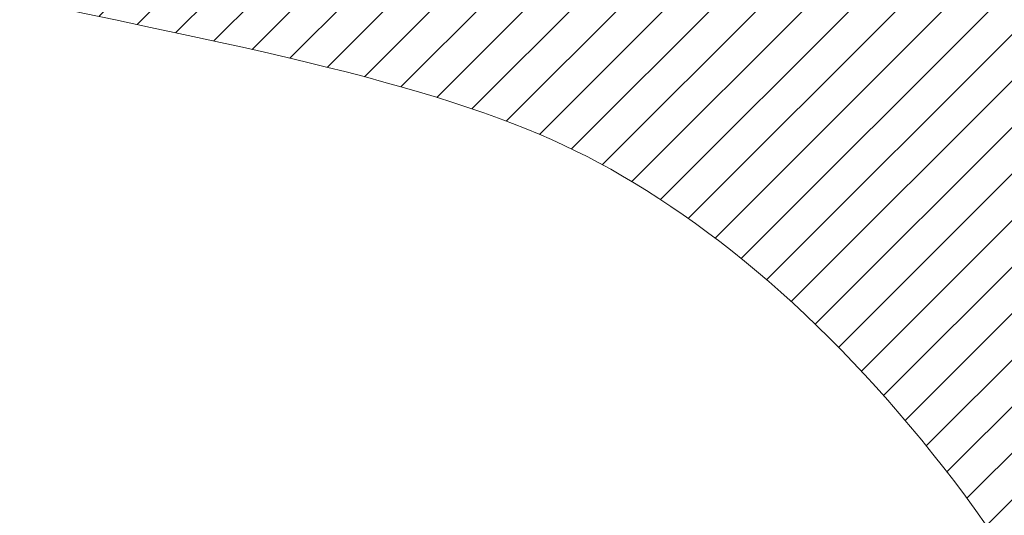
# Model space of a CAD drawing. Extents: x -308 to 3254, y -284 to 1977.
# Drawn here: x 17 to 17, y 14 to 14 of the extents above; entities that cross this region are included whole.
import ezdxf

# ---------------------------------------------------------------- set-up
doc = ezdxf.new("R2010")
doc.units = 0
doc.header["$LTSCALE"] = 5
doc.header["$MEASUREMENT"] = 0
doc.layers.get('DEFPOINTS').update_dxf_attribs({"linetype": 'CONTINUOUS'})
for name, color, linetype, lineweight in [('CONCRETE - H', 130, 'CONTINUOUS', 9), ('DECK COAT - H', 20, 'CONTINUOUS', 20), ('DECK COAT - L', 22, 'CONTINUOUS', 18), ('DIMS', 50, 'CONTINUOUS', 25), ('MIG FOOT - H', 251, 'CONTINUOUS', 20), ('MIG RETAINER - H', 251, 'CONTINUOUS', 20), ('PVC SIDESHEET - H', 170, 'CONTINUOUS', 20)]:
    doc.layers.add(name, color=color, linetype=linetype, lineweight=lineweight)
doc.dimstyles.get("Standard").update_dxf_attribs({"dimtxt": 0.18, "dimasz": 0.18, "dimexe": 0.18, "dimexo": 0.0625, "dimgap": 0.09, "dimtad": 0, "dimtih": 1, "dimtoh": 1, "dimdec": 4, "dimzin": 0, "dimdsep": 46, "dimtxsty": 'Standard', "dimcen": 0.09, "dimadec": 0, "dimazin": 0, "dimtfac": 1, "dimtdec": 4, "dimtofl": 0, "dimtmove": 0, "dimatfit": 3, "dimfxl": 1, "dimtolj": 1, "dimtzin": 0, "dimarcsym": 0})
pattern_1 = [(45, (-167.5413414017121, -128.0451724044883), (-0.003479849246914297, 0.003479849246914297), [])]

# ---------------------------------------------------------------- blocks, each defined once
blk = doc.blocks.new('*D28')
at = {"layer": 'DEFPOINTS', "color": 0, "transparency": 16777216}
for p in [(18.74483868756806, 15.67139465040009), (16.48283753334135, 11.67139465039986), (22.05578359899937, 11.67139465039986)]:
    blk.add_point(p, dxfattribs=at)
at = {"layer": 'DIMS', "color": 0, "lineweight": -2, "transparency": 16777216}
for p, q in [((18.98483868756806, 15.67139465040009), (22.29578359899937, 15.67139465040009)), ((22.05578359899937, 15.43139465040009), (22.05578359899937, 14.64393589759475)), ((22.05578359899937, 11.91139465039986), (22.05578359899937, 13.52393589759475)), ((16.72283753334135, 11.67139465039986), (22.29578359899937, 11.67139465039986))]:
    blk.add_line(p, q, dxfattribs=at)
at = {"layer": 'DIMS', "color": 0, "transparency": 16777216}
for points in [[(22.01578359899937, 15.43139465040009), (22.09578359899937, 15.43139465040009), (22.05578359899937, 15.67139465040009)], [(22.01578359899937, 11.91139465039986), (22.09578359899937, 11.91139465039986), (22.05578359899937, 11.67139465039986)]]:
    blk.add_solid(points, dxfattribs=at)
at = {"layer": 'DIMS', "color": 0, "transparency": 16777216, "insert": (22.05578359899937, 14.08393589759476), "char_height": 0.24, "attachment_point": 5}
blk.add_mtext('\\A1;4 IN \\P [101.6mm]', dxfattribs=at)

msp = doc.modelspace()

# ---------------------------------------------------------------- hatches: boundary and pattern name
at = {"layer": 'CONCRETE - H'}
h = msp.add_hatch(dxfattribs=at)
h.set_pattern_fill('AR-CONC', color=256, scale=0.19)
h.set_pattern_definition([(49.99999999999999, (275.1635453432741, 342.4584088602397), (1.362794346941432, -0.1192290564669307), [0.1425, -1.5675]), (355, (275.1635453432741, 342.4584088602397), (-0.2636275338647, 1.429165054030022), [0.114, -1.254]), (100.45144446, (275.2771115371741, 342.4484731066397), (1.099166808781513, 1.309935982840396), [0.1211063648, -1.3321700128]), (46.18420000000002, (275.1635453432741, 342.8384088602397), (2.027758528275987, -0.3144866335068454), [0.2137499999999999, -2.351249999999999]), (96.63563549, (275.332525158774, 342.8122015769397), (1.775857696781034, 1.850825341471646), [0.1816596498, -1.998256144]), (351.1841639899999, (275.1635453432741, 342.8384088602397), (1.775857695604069, 1.850825340512981), [0.171, -1.8810000019]), (21, (275.353545343274, 342.7434088602398), (1.134123399025077, -0.7649758922641438), [0.1425, -1.5675]), (326.0000000000001, (275.353545343274, 342.7434088602398), (0.4622991306510053, 1.377785085589021), [0.114, -1.254]), (71.45144474, (275.4480556258741, 342.6796608696397), (1.596422515786945, 0.6128091903320723), [0.121106361, -1.3321700128]), (37.50000000000001, (275.1635453432741, 342.4584088602397), (0.02310372510285227, 0.6324983222794919), [0, -1.2388, 0, -1.273, 0, -1.25875]), (7.499999999999999, (275.1635453432741, 342.4584088602397), (0.4998321211400824, 0.7493822525764845), [0, -0.7258, 0, -1.2103, 0, -0.47975]), (327.5, (274.7398453432741, 342.4584088602397), (1.014262628727577, -0.04285425629532154), [0, -0.475, 0, -1.482, 0, -1.9665]), (317.5, (274.5498453432741, 342.4584088602397), (1.108053721750534, 0.1901994664314037), [0, -0.6175, 0, -0.9842, 0, -1.3965])])
edge = h.paths.add_edge_path()
edge.add_spline(control_points=[(22.51005450184942, 15.67139465039946), (22.87856839712563, 15.24479824510104), (21.40706488438855, 14.91328200157727), (20.61604394940878, 14.47325661415198), (20.42165382750537, 12.46055025336096), (24.9721201732988, 11.18879959554909), (23.35605162888433, 10.9606120636987)], knot_values=[0, 0, 0, 0, 1.308495135487092, 2.291501550404718, 2.989102522405544, 6.777505633729426, 6.777505633729426, 6.777505633729426, 6.777505633729426], degree=3, periodic=0)
edge.add_line((23.35605162888442, 10.96061206369882), (22.86305228545507, 10.96061206369745))
edge.add_line((22.86305228545507, 10.96061206369745), (22.86305228545507, 11.08659607221057))
edge.add_line((22.86305228545507, 11.08659607221057), (22.86305228545507, 11.15746207221059))
edge.add_line((22.86305228545507, 11.15746207221059), (22.19336858545546, 11.15746207221054))
edge.add_arc((22.19336858545506, 11.19683207221084), 0.03937000000030366, 239.99999999999739, 270.00000000057906, ccw=False)
edge.add_line((22.17368358545491, 11.16273665206359), (22.03792267783734, 11.24111824862212))
edge.add_arc((21.98280467783749, 11.14565107221085), 0.1102359999996487, 59.99999999998402, 89.99999999998523)
edge.add_line((21.98280467783752, 11.2558870722105), (21.07484673680833, 11.25588707221038))
edge.add_arc((21.0748467368085, 11.29525707221057), 0.03937000000018998, 239.9999999997658, 269.9999999997518, ccw=False)
edge.add_line((21.05516173680826, 11.26116165206349), (20.37507455064974, 11.65380965488123))
edge.add_arc((20.31507460992245, 11.54988657220588), 0.1200000000001113, 60.00003267878048, 90.00000000009497)
edge.add_line((20.31507460992225, 11.669886572206), (20.10363322736254, 11.66988657220622))
edge.add_arc((20.10363322736237, 11.70925657220607), 0.03936999999984891, 225.000000000234, 270.0000000002482, ccw=False)
edge.add_line((20.07579443338727, 11.68141777823075), (19.9593279092544, 11.79788430236334))
edge.add_arc((19.70962593494724, 11.54818232805678), 0.3531319186160983, 44.99999999993152, 76.09799910883834)
edge.add_arc((19.42034134186434, 10.37941255461664), 1.557170273114178, 76.09799910892572, 103.9020008910647)
edge.add_arc((19.13105674878113, 11.54818232805565), 0.35313191861711, 103.9020008910256, 134.9999999999087)
edge.add_line((18.88135477447395, 11.79788430236363), (18.76488825034136, 11.68141777823081))
edge.add_arc((18.73704945636638, 11.70925657220579), 0.03936999999952588, 269.9999999995864, 315, ccw=False)
edge.add_line((18.73704945636609, 11.66988657220622), (17.02614435388205, 11.66988657220617))
edge.add_arc((17.02614435388216, 11.70925657220624), 0.03937000000007629, 180.0000000000827, 269.9999999998346, ccw=False)
edge.add_line((16.98677435388208, 11.70925657220619), (16.98677435387691, 13.02504129623526))
edge.add_arc((17.02614435387727, 13.02504129623514), 0.03937000000036051, 107.30237723705889, 179.9999999998346, ccw=False)
edge.add_line((17.01443514550692, 13.06262974312199), (17.03170808660025, 13.06915573991682))
edge.add_line((17.03170808660025, 13.06915573991682), (17.04888468277477, 13.07587011998521))
edge.add_line((17.04888468277477, 13.07587011998521), (17.06586858911123, 13.08296126660071))
edge.add_line((17.06586858911123, 13.08296126660071), (17.08256346069084, 13.09061756303686))
edge.add_line((17.08256346069084, 13.09061756303686), (17.09887295259432, 13.099027392567))
edge.add_line((17.09887295259432, 13.099027392567), (17.11471186691915, 13.10834296428789))
edge.add_line((17.11471186691915, 13.10834296428789), (17.13005239622908, 13.11853024436755))
edge.add_line((17.13005239622908, 13.11853024436755), (17.14488515039511, 13.12949543132777))
edge.add_line((17.14488515039511, 13.12949543132777), (17.15920074781661, 13.14114469601282))
edge.add_line((17.15920074781661, 13.14114469601282), (17.17298980341138, 13.15338426049379))
edge.add_line((17.17298980341138, 13.15338426049379), (17.18624108259473, 13.16614756209106))
edge.add_line((17.18624108259473, 13.16614756209106), (17.19893846414743, 13.17943994497682))
edge.add_line((17.19893846414743, 13.17943994497682), (17.21106859174097, 13.1932680210607))
edge.add_line((17.21106859174097, 13.1932680210607), (17.22263138233075, 13.20759939024583))
edge.add_line((17.22263138233075, 13.20759939024583), (17.23362984341247, 13.22239256891112))
edge.add_line((17.23362984341247, 13.22239256891112), (17.24406698248185, 13.23760607343593))
edge.add_line((17.24406698248185, 13.23760607343593), (17.2539458070346, 13.2531984201994))
edge.add_line((17.2539458070346, 13.2531984201994), (17.26326932456732, 13.26912812558066))
edge.add_line((17.26326932456732, 13.26912812558066), (17.27204060620898, 13.28535374783451))
edge.add_line((17.27204060620898, 13.28535374783451), (17.28026785076418, 13.30183721959406))
edge.add_line((17.28026785076418, 13.30183721959406), (17.28796806647279, 13.31854627073176))
edge.add_line((17.28796806647279, 13.31854627073176), (17.29515912985744, 13.33544920251302))
edge.add_line((17.29515912985744, 13.33544920251302), (17.30185939407829, 13.35251580170552))
edge.add_line((17.30185939407829, 13.35251580170552), (17.30809176983939, 13.36973005924278))
edge.add_line((17.30809176983939, 13.36973005924278), (17.31388169994534, 13.38708385767882))
edge.add_line((17.31388169994534, 13.38708385767882), (17.31925465434506, 13.4045691641636))
edge.add_line((17.31925465434506, 13.4045691641636), (17.32423610298747, 13.42217794584712))
edge.add_line((17.32423610298747, 13.42217794584712), (17.3288515158215, 13.43990216987959))
edge.add_line((17.3288515158215, 13.43990216987959), (17.33312636279561, 13.45773380341097))
edge.add_line((17.33312636279561, 13.45773380341097), (17.33708611385828, 13.47566481359149))
edge.add_line((17.33708611385828, 13.47566481359149), (17.34075623895887, 13.49368716757135))
edge.add_line((17.34075623895887, 13.49368716757135), (17.34416220804587, 13.5117928325003))
edge.add_line((17.34416220804587, 13.5117928325003), (17.34732949106774, 13.52997377552856))
edge.add_line((17.34732949106774, 13.52997377552856), (17.35028355797385, 13.54822196380633))
edge.add_line((17.35028355797385, 13.54822196380633), (17.35304987871223, 13.56652936448381))
edge.add_line((17.35304987871223, 13.56652936448381), (17.35565392323224, 13.58488794471077))
edge.add_line((17.35565392323224, 13.58488794471077), (17.35773822053352, 13.60043353288643))
edge.add_line((17.35773822053352, 13.60043353288643), (17.35775596060284, 13.6004316789556))
edge.add_line((17.35775596060284, 13.6004316789556), (17.36047706341196, 13.62172651241394))
edge.add_line((17.36047706341196, 13.62172651241394), (17.36274709896861, 13.64019043419034))
edge.add_line((17.36274709896861, 13.64019043419034), (17.36495673810214, 13.65867340411728))
edge.add_line((17.36495673810214, 13.65867340411728), (17.36712460526081, 13.67710917449369))
edge.add_arc((17.3084771398677, 13.68403505550907), 0.05905499999894104, 353.2649378232264, 366.6781923656576)
edge.add_line((17.36713145076055, 13.69090272167455), (17.36495673810214, 13.70939670690063))
edge.add_line((17.36495673810214, 13.70939670690063), (17.36274709896861, 13.72787967682711))
edge.add_line((17.36274709896861, 13.72787967682711), (17.36047706341196, 13.74634359860352))
edge.add_line((17.36047706341196, 13.74634359860352), (17.35812116148281, 13.76478043938005))
edge.add_line((17.35812116148281, 13.76478043938005), (17.35565392323224, 13.78318216630669))
edge.add_line((17.35565392323224, 13.78318216630669), (17.35304987871223, 13.80154074653365))
edge.add_line((17.35304987871223, 13.80154074653365), (17.35028355797385, 13.81984814721113))
edge.add_line((17.35028355797385, 13.81984814721113), (17.34732949106774, 13.8380963354889))
edge.add_line((17.34732949106774, 13.8380963354889), (17.34416220804587, 13.85627727851715))
edge.add_line((17.34416220804587, 13.85627727851715), (17.34075623895887, 13.87438294344611))
edge.add_line((17.34075623895887, 13.87438294344611), (17.33708611385828, 13.89240529742597))
edge.add_line((17.33708611385828, 13.89240529742597), (17.33312636279561, 13.91033630760626))
edge.add_line((17.33312636279561, 13.91033630760626), (17.3288515158215, 13.92816794113787))
edge.add_line((17.3288515158215, 13.92816794113787), (17.32423610298747, 13.94589216517033))
edge.add_line((17.32423610298747, 13.94589216517033), (17.31925465434506, 13.96350094685386))
edge.add_line((17.31925465434506, 13.96350094685386), (17.31388169994534, 13.98098625333864))
edge.add_line((17.31388169994534, 13.98098625333864), (17.30809176983939, 13.99834005177468))
edge.add_line((17.30809176983939, 13.99834005177468), (17.30185939407829, 14.01555430931194))
edge.add_line((17.30185939407829, 14.01555430931194), (17.29515912985744, 14.03262090850444))
edge.add_line((17.29515912985744, 14.03262090850444), (17.28796806647279, 14.0495238402857))
edge.add_line((17.28796806647279, 14.0495238402857), (17.28026785076418, 14.0662328914234))
edge.add_line((17.28026785076418, 14.0662328914234), (17.27204060620898, 14.08271636318295))
edge.add_line((17.27204060620898, 14.08271636318295), (17.26326932456732, 14.0989419854368))
edge.add_line((17.26326932456732, 14.0989419854368), (17.2539458070346, 14.11487169081829))
edge.add_line((17.2539458070346, 14.11487169081829), (17.24406698248185, 14.13046403758153))
edge.add_line((17.24406698248185, 14.13046403758153), (17.23362984341247, 14.14567754210634))
edge.add_line((17.23362984341247, 14.14567754210634), (17.22263138233075, 14.16047072077163))
edge.add_line((17.22263138233075, 14.16047072077163), (17.21106859174097, 14.17480208995676))
edge.add_line((17.21106859174097, 14.17480208995676), (17.19893846414743, 14.18863016604064))
edge.add_line((17.19893846414743, 14.18863016604064), (17.18624108259473, 14.2019225489264))
edge.add_line((17.18624108259473, 14.2019225489264), (17.17298980341093, 14.21468585052367))
edge.add_line((17.17298980341093, 14.21468585052367), (17.15920074781616, 14.22692541500464))
edge.add_line((17.15920074781616, 14.22692541500464), (17.14488515039511, 14.23857467968969))
edge.add_line((17.14488515039511, 14.23857467968969), (17.13005239622908, 14.24953986664991))
edge.add_line((17.13005239622908, 14.24953986664991), (17.11471186691915, 14.25972714672957))
edge.add_line((17.11471186691915, 14.25972714672957), (17.09905971835406, 14.26893287317989))
edge.add_line((17.09905971835406, 14.26893287317989), (17.09906593112828, 14.26894321096233))
edge.add_line((17.09906593112828, 14.26894321096233), (17.09887295259432, 14.26904271845046))
edge.add_line((17.09887295259432, 14.26904271845046), (17.09905971835406, 14.26893287317989))
edge.add_line((17.09905971835406, 14.26893287317989), (17.06176686699609, 14.20687921182025))
edge.add_line((17.06176686699609, 14.20687921182025), (17.04598219557374, 14.21480655431719))
edge.add_line((17.04598219557374, 14.21480655431719), (17.02864343351303, 14.22277393274135))
edge.add_line((17.02864343351303, 14.22277393274135), (17.01106195664124, 14.23036956951773))
edge.add_line((17.01106195664124, 14.23036956951773), (16.99335912236342, 14.23777933547052))
edge.add_arc((17.02614435387704, 14.34302715868131), 0.1102360000000528, 180.0000000000295, 252.6979232241653, ccw=False)
edge.add_line((16.91590835387706, 14.34302715868125), (16.91590835387706, 14.4569182525222))
edge.add_line((16.91590835387706, 14.4569182525222), (16.98677435387708, 14.4569182525222))
edge.add_line((16.98677435387708, 14.4569182525222), (16.98677435387708, 14.53226386364076))
edge.add_line((16.98677435387708, 14.53226386364076), (16.91590835387706, 14.53226386364076))
edge.add_line((16.91590835387706, 14.53226386364076), (16.88861345748347, 14.53226386364071))
edge.add_arc((16.92771935387736, 14.53681641976084), 0.03936999999995862, 122.90315213916529, 186.6402612609531, ccw=False)
edge.add_line((16.90633275724167, 14.56987107728946), (17.22155069769713, 14.77381930876248))
edge.add_arc((17.04386085387551, 14.97251166219047), 0.2665564328769809, 311.8061494065162, 360.0000000001588)
edge.add_line((17.31041728675245, 14.97251166219121), (17.31041728675245, 15.02172526454046))
edge.add_line((17.31041728675245, 15.02172526454046), (17.32929524362953, 15.02172526454069))
edge.add_line((17.32929524362953, 15.02172526454069), (17.40016099166132, 15.02172526454069))
edge.add_line((17.40016099166132, 15.02172526454069), (17.40016099166132, 14.96803139195026))
edge.add_line((17.40016099166132, 14.96803139195026), (17.59897988929924, 14.96803139195026))
edge.add_arc((17.59897988929924, 15.04677154943056), 0.07874015748029706, 270, 360)
edge.add_line((17.67772004677954, 15.04677154943056), (17.67772004677954, 15.67132896533144))
edge.add_line((17.67772004677954, 15.67132896533144), (18.74483868756806, 15.67132896533121))
edge.add_line((18.74483868756806, 15.67132896533121), (22.51005450184942, 15.67139465039946))
at = {"layer": 'DECK COAT - H'}
h = msp.add_hatch(dxfattribs=at)
h.set_pattern_fill('ANSI31', color=256, scale=0.03937, style=0)
h.set_pattern_definition(pattern_1)
h.paths.add_polyline_path([(17.09215032281463, 13.62601425556477), (17.09263399959946, 13.62959129137266), (17.09311341896819, 13.63317717628115), (17.09358886112841, 13.63677201414703), (17.09406060628817, 13.6403759088264), (17.09452893465414, 13.64398896417561), (17.09499412515379, 13.64761127115457), (17.09545640933948, 13.6512423735885), (17.09591605410515, 13.65488197242735), (17.09637335548632, 13.65853002794893), (17.09682860951852, 13.66218650043129), (17.09728211223728, 13.66585135015225), (17.0977341596772, 13.66952453739032), (17.09818504787381, 13.67320602242285), (17.09863188806776, 13.67686965348048, 0.06075811873688682), (17.09863507286218, 13.69116914864549), (17.09818504787336, 13.69485889175098), (17.09773415967675, 13.69854037678374), (17.09728211223683, 13.70221356402158), (17.09682860951852, 13.70587841374277), (17.09637335548632, 13.70953488622513), (17.09591605410515, 13.71318294174671), (17.09545640933948, 13.71682254058533), (17.09482292947723, 13.72179833327345), (17.16571645696422, 13.72606848244914), (17.16598893130868, 13.72392388282037), (17.16667390339217, 13.71847086921184), (17.16735273402719, 13.71301234395719), (17.16802639757861, 13.70754839675669), (17.16869586840949, 13.70207911731131), (17.16936212088467, 13.69660459532224), (17.17002612936813, 13.69112492048976, -0.0603675126623075), (17.17002330491323, 13.67691668510247), (17.16936212088467, 13.67146031885159), (17.16869586840949, 13.66598579686251), (17.16802639757861, 13.66051651741714), (17.16735273402719, 13.65505257021687), (17.16667390339217, 13.64959404496199), (17.16598893130913, 13.64414103135346), (17.16529683112094, 13.63869362745663), (17.16459662472062, 13.63325193099536), (17.16388736825411, 13.62781602048062), (17.16316811837351, 13.62238597411692), (17.16243793172998, 13.61696187010807), (17.16169586497608, 13.61154378665742), (17.16094097476298, 13.60613180196947), (17.16017231774231, 13.6007259942478), (17.15938895056706, 13.59532644169622), (17.15858992988751, 13.58993322251899), (17.15777431235665, 13.58454641491949), (17.15694115462566, 13.57916609710173), (17.15608951334616, 13.57379234727), (17.1552184451707, 13.56842524362764), (17.15432700675046, 13.5630648643787), (17.15341425473753, 13.55771128772722), (17.15247924578352, 13.55236459187699), (17.15152141245881, 13.54702331956764), (17.15054012987684, 13.54168650653219), (17.14953431483946, 13.53635519826139), (17.14850288394791, 13.53103044109366), (17.1474447538053, 13.52571328136764), (17.1463588410129, 13.52040476542152), (17.14524406217242, 13.51510593959415), (17.14409933388652, 13.50981785022395), (17.1429235727569, 13.50454154364957), (17.14171569538485, 13.4992780662094), (17.14047461837345, 13.49402846424186), (17.13919925832352, 13.48879378408583), (17.13788853183769, 13.48357507207947), (17.13667779094112, 13.47890017702503), (17.06887379535556, 13.49973793845152), (17.06971949400941, 13.50306387377623), (17.07052095154722, 13.50628200636606), (17.07130976819826, 13.50951535772651), (17.07208617069273, 13.51276356471863), (17.07285038576038, 13.5160262642039), (17.07360264013232, 13.51930309304271), (17.07434316053786, 13.52259368809678), (17.07507217370812, 13.52589768622693), (17.07578990637285, 13.52921472429421), (17.07649658526225, 13.53254443915966), (17.07719243710699, 13.53588646768435), (17.07787768863682, 13.53924044672954), (17.0785525665824, 13.54260601315627), (17.07921729767395, 13.54598280382538), (17.07987210864167, 13.54937045559836), (17.08051722621576, 13.55276860533581), (17.08115287712644, 13.55617688989901), (17.08177928810392, 13.55959494614922), (17.08239668587885, 13.56302241094727), (17.08300491164664, 13.56645792237396), (17.08360383626768, 13.56990041350127), (17.0841937399432, 13.57334998817032), (17.08477490288124, 13.57680675023744), (17.08534760528892, 13.58027080355896), (17.08591212737474, 13.58374225199123), (17.08646874934539, 13.58722119939102), (17.08701775140844, 13.59070774961424), (17.0875594137724, 13.59420200651789), (17.08809401664394, 13.59770407395786), (17.0886218402311, 13.60121405579093), (17.08914316474147, 13.60473205587346), (17.08965827038264, 13.60825817806176), (17.09016743736174, 13.61179252621218), (17.09067094588727, 13.61533520418129), (17.0911690761659, 13.61888631582542), (17.09166210840567, 13.62244596500113)])
h.paths.add_polyline_path([(16.98686961875956, 14.02130514648343), (16.98504643958631, 14.0228632206115), (16.98321972516942, 14.02437908926504), (16.9813904326943, 14.02585217027308), (16.97955951934773, 14.02728188146421), (16.97772796870322, 14.02866763257725), (16.97589738952183, 14.03000870333835), (16.97406930876559, 14.03130454934376), (16.97224506964994, 14.03255470401609), (16.97042601539033, 14.03375870077798), (16.9686137755798, 14.03491592589535), (16.96681278370079, 14.03602443903742), (16.96502257230532, 14.03708506814701), (16.96324108608769, 14.03809948774551), (16.96146626974223, 14.03906937235433), (16.95969725204986, 14.03999594460174), (16.95793781367229, 14.04087875028677), (16.95617021932139, 14.04172573944243), (16.95437220240592, 14.0425466115546), (16.95252149633643, 14.04335106610938), (16.95059593452015, 14.04414861679516), (16.94858192055335, 14.04494393281652), (16.94647906202908, 14.04573655594504), (16.94428801081949, 14.04652578689934), (16.94200941879672, 14.04731092639781), (16.93964393783153, 14.04809127515909), (16.9371925955802, 14.04886601528437), (16.93465844586535, 14.04963413478799), (16.93204240492969, 14.0503960199635), (16.92934492929044, 14.05115225799932), (16.92656647546528, 14.05190343608479), (16.92370749997099, 14.05265014140832), (16.92076845932525, 14.05339296115903), (16.91774981004573, 14.0541324825258), (16.91465200864968, 14.05486929269728), (16.91147498476721, 14.05560440892441), (16.90821850121119, 14.05634016708245), (16.90488441892103, 14.05707837918817), (16.9014746997882, 14.05782080664062), (16.89799130570327, 14.0585692108391), (16.89443619855774, 14.05932535318266), (16.89081134024264, 14.0600909950706), (16.88919099324357, 14.06045550962085, -0.01216223081922574), (16.87926438918248, 14.0625715328722), (16.89958167112627, 14.13063700714656, 0.00498223423146265), (16.9022753128047, 14.13010312650476), (16.9071572173998, 14.12906891265789), (16.91257415406199, 14.12791992448638), (16.91794239779847, 14.12676403584214), (16.92325846778067, 14.12559365185962), (16.92851888318091, 14.12440117767233), (16.93371973002377, 14.12317881946933), (16.93885675423553, 14.12191922212378), (16.94392720716996, 14.12061631759866), (16.94892841612773, 14.11926408848262), (16.95385770840994, 14.11785651736454), (16.95871241131772, 14.11638758683307), (16.96348985215172, 14.11485127947731), (16.96818735821262, 14.1132415778859), (16.97280225680197, 14.11155246464796), (16.97733187522044, 14.10977792235212), (16.98177383705797, 14.10791175657687), (16.98614218246985, 14.10594012393722), (16.99045064388019, 14.10385569392201), (16.99470595144066, 14.10165644902895), (16.99891483530246, 14.09934037175572), (17.00308402561632, 14.0969054446), (17.00722016378177, 14.09434969904783), (17.01131925775462, 14.09167711332975), (17.01537466014042, 14.0888933818303), (17.01938456612015, 14.08600157603519), (17.02334717087433, 14.08300476743079), (17.02726066958439, 14.07990602750328), (17.03112325697748, 14.07670842707125), (17.03493297946488, 14.07341492665978), (17.03868793769698, 14.07002895364008), (17.04238636246282, 14.06655421330561), (17.04602648455329, 14.06299441094984), (17.049606534757, 14.05935325186601), (17.05312474386483, 14.05563444134782), (17.05657934266583, 14.0518416846885), (17.05996856195088, 14.04797868718128), (17.06329063250905, 14.04404915411988), (17.06654378513031, 14.04005679079773), (17.06972625060462, 14.0360053025081), (17.07283625972195, 14.03189839454444), (17.07587173680895, 14.02773997165286), (17.07883247636482, 14.02353224588296), (17.08171974478319, 14.01927619919934), (17.08453481031165, 14.01497281208776), (17.08727894119693, 14.01062306503354), (17.08995340568617, 14.00622793852199), (17.09255947202655, 14.00178841303864), (17.09509840846476, 13.99730546906903), (17.09757148324843, 13.99278008709848), (17.09997996462425, 13.98821324761229), (17.1023251208394, 13.98360593109624), (17.10460822014102, 13.97895911803562), (17.10683053077582, 13.97427378891575), (17.10899332099143, 13.96955092422218), (17.10950948944446, 13.96838360754896), (17.04479031541359, 13.93952153603914), (17.04390022450207, 13.94150548259654), (17.04269382123493, 13.94413099891904), (17.0414697909041, 13.94673178591825), (17.04022793477816, 13.94930773480564), (17.03896823081959, 13.95185852179543), (17.03769085552267, 13.95438365437872), (17.03639561684122, 13.95688315119287), (17.03508231003661, 13.95935704733279), (17.03375073037114, 13.96180537789269), (17.03240067310617, 13.96422817796702), (17.03103193350353, 13.96662548265044), (17.0296443068255, 13.96899732703719), (17.02823758833347, 13.97134374622215), (17.02681157328925, 13.97366477529931), (17.02536605695514, 13.97596044936358), (17.02390083459204, 13.97823080350918), (17.02241570146271, 13.98047587283077), (17.02091045282805, 13.98269569242279), (17.01938443790868, 13.98489080140621), (17.0178347475412, 13.98706432828953), (17.01626166105825, 13.98921586097345), (17.01466611043543, 13.9913442549032), (17.01304902764832, 13.99344836552382), (17.01141134467343, 13.99552704828079), (17.0097539934859, 13.99757915861915), (17.00807790606268, 13.99960355198414), (17.00638401437891, 14.00159908382102), (17.00467325041063, 14.00356460957505), (17.0029465461339, 14.00549898469126), (17.00120483352475, 14.00740106461512), (16.99944904455879, 14.00926970479145), (16.99768011121205, 14.01110376066595), (16.99589898446493, 14.01290206971498), (16.99410783929852, 14.01466243864866), (16.99230837295863, 14.01638351296333), (16.99050154263205, 14.01806471048826), (16.98868830550373, 14.01970544905203)])
h.paths.add_polyline_path([(16.71905604528501, 14.53226126521895), (16.78992204528504, 14.53226126521895), (16.78992204528504, 14.36193146364212), (16.71905604528501, 14.36193146364212)])
h = msp.add_hatch(dxfattribs=at)
h.set_pattern_fill('ANSI31', color=256, scale=0.03937, style=0)
h.set_pattern_definition(pattern_1)
h.paths.add_polyline_path([(16.91590604528983, 12.0688617361775), (16.98677204528985, 12.06886173617727), (16.9867720452894, 11.83264173617727), (16.91590604528938, 11.83264173617749)])
h.paths.add_polyline_path([(16.91590604528983, 12.5413017361775), (16.98677204528985, 12.54130173617727), (16.98677204528985, 12.30508173617727), (16.91590604528983, 12.3050817361775)])
h.paths.add_polyline_path([(16.91590604529028, 13.01374012957717), (16.98677204529031, 13.01374012957717), (16.98677204528985, 12.77752173617728), (16.91590604528983, 12.7775217361775)])
h.paths.add_polyline_path([(17.18580163108982, 13.27802375674491), (17.19585611057346, 13.2941047550014), (17.20525436363869, 13.31056903322497), (17.21402231458569, 13.32739099003129), (17.22218532022589, 13.34453925694606), (17.22976873065363, 13.36198239722671), (17.23679789596281, 13.37968897413111), (17.23916301533018, 13.38621591432275), (17.3047899155049, 13.36061388482062), (17.30185708548561, 13.35251320328348), (17.29515682126475, 13.3354466040912), (17.28796575788056, 13.31854367230972), (17.28026554217195, 13.30183462117225), (17.27203829761629, 13.28535114941269), (17.26326701597509, 13.26912552715885), (17.25394349844237, 13.25319582177735), (17.24406467388917, 13.23760347501388), (17.23362753481979, 13.2223899704893), (17.22262907373806, 13.20759679182402), (17.21106628314874, 13.19326542263889), (17.1989361555552, 13.17943734655501), (17.18623877400205, 13.16614496366924), (17.1729874948187, 13.15338166207198), (17.16751414643704, 13.14852335977685), (17.1206704037586, 13.20129535066371), (17.12488885394168, 13.20491914987247), (17.13853834025304, 13.21822587183692), (17.15144480577828, 13.23232624708817), (17.16361705066629, 13.24707844366776), (17.17506401087121, 13.26234157880958)])
h.paths.add_polyline_path([(17.29634006019478, 13.67746041022178, 0.05548686241699283), (17.29634865606113, 13.69052728384077), (17.29425030422999, 13.70937761485629), (17.29210270285239, 13.72822298653659), (17.28986922213608, 13.74705971033177), (17.28751323228789, 13.76588409769238), (17.28499810351559, 13.78469246006784), (17.28228720602647, 13.80348110890873), (17.27934391002827, 13.82224635566467), (17.27726285067138, 13.83438560795912), (17.34604911512724, 13.84543014163728), (17.34732718247551, 13.83809373706708), (17.35028124938117, 13.81984554878932), (17.35304757012, 13.80153814811183), (17.35565161464001, 13.78317956788487), (17.35811885289013, 13.76477784095823), (17.36047475481928, 13.7463410001817), (17.36274479037638, 13.72787707840507), (17.36495442950945, 13.70939410847859), (17.36712914216787, 13.69090012325182, -0.05859327961190841), (17.36712229666864, 13.67710657607245), (17.36495442950945, 13.65867080569524), (17.36274479037638, 13.64018783576876), (17.36047475481928, 13.62172391399213), (17.35811885289013, 13.6032870732156), (17.35773591194084, 13.60043093446461), (17.28820366978925, 13.60769742046182), (17.28986922213608, 13.62100520384183), (17.29210270285239, 13.63984192763724), (17.29425030422999, 13.65868729931753)])
h.paths.add_polyline_path([(17.13853834025304, 14.14983904233691), (17.12488885394168, 14.16314576430136), (17.11048754669537, 14.17551700102035), (17.09532631023967, 14.18681266249791), (17.07944383704626, 14.19701049080845), (17.06179656622271, 14.20692987299867), (17.09905740976183, 14.26893027475808), (17.11470955832692, 14.25972454830776), (17.13005008763685, 14.24953726822787), (17.14488284180243, 14.23857208126788), (17.15919843922393, 14.22692281658283), (17.1729874948187, 14.21468325210185), (17.18623877400205, 14.20191995050459), (17.1989361555552, 14.18862756761882), (17.21106628314874, 14.17479949153494), (17.22262907373806, 14.16046812234981), (17.23362753481979, 14.14567494368453), (17.24406467388917, 14.13046143915972), (17.25394349844237, 14.11486909239625), (17.26326701597509, 14.09893938701498), (17.27203829761629, 14.08271376476114), (17.27337985325539, 14.0800259274979), (17.20900222967975, 14.05030532513479), (17.20525436363869, 14.05749588094886), (17.19585611057346, 14.07396015917243), (17.18580163108982, 14.09004115742891), (17.17506401087121, 14.10572333536402), (17.16361705066629, 14.12098647050607), (17.15144480577828, 14.13573866708566)])
h.paths.add_polyline_path([(16.91590604528483, 14.53226126521895), (16.98677204528485, 14.53226126521895), (16.98677204528485, 14.45691565410038), (16.91590604528483, 14.45691565410038)])
h.paths.add_polyline_path([(16.71905604529138, 12.39058625819644), (16.78992204529004, 12.39058625819644), (16.78992204528959, 12.15436625819643), (16.71905604529093, 12.15436625819643)])
h.paths.add_polyline_path([(16.71905604529229, 12.86302625819644), (16.78992204529004, 12.86302625819644), (16.78992204529004, 12.62680625819644), (16.71905604529184, 12.62680625819644)])
h.paths.add_polyline_path([(16.88919099324357, 13.30760940455298), (16.89081134024264, 13.30797391910323), (16.89654936015677, 13.3091859025842), (16.90338363770388, 13.31065424118901), (16.90999799572, 13.31211875188023), (16.91627728836193, 13.31357168710724), (16.92229959364658, 13.31504705672523), (16.928014615758, 13.31653970241041), (16.93340708419419, 13.31805148241665), (16.9384595853171, 13.3195829328406), (16.94435561369119, 13.32152797425351), (16.95065240384338, 13.32390140140183), (16.95603738306272, 13.32624211402617), (16.98440506935913, 13.26134075221194), (16.98177383705797, 13.26015315759696), (16.97733187522044, 13.25828699182171), (16.97280225680197, 13.25651244952587), (16.96818735821262, 13.2548233362877), (16.96348985215172, 13.25321363469652), (16.95871241131772, 13.25167732734053), (16.95385770840994, 13.25020839680928), (16.94892841612773, 13.24880082569121), (16.94392720716996, 13.24744859657494), (16.93885675423553, 13.24614569204982), (16.93371973002377, 13.2448860947045), (16.92851888318091, 13.2436637365015), (16.92325846778067, 13.24247126231421), (16.91794239779847, 13.24130087833146), (16.91257415406244, 13.24014498968745), (16.9071572173998, 13.23899600151572), (16.9022753128047, 13.23796178766906, 0.2906124959815097), (16.79433650884948, 13.13713491976932), (16.72574080439699, 13.15492871887636, -0.2906124959815037)])
at = {"layer": 'MIG FOOT - H'}
h = msp.add_hatch(dxfattribs=at)
h.set_pattern_fill('ANSI31', color=256, scale=1.9685, style=0)
h.set_pattern_definition([(45, (-931.7740746893851, -451.8913403585475), (-0.1739924623457148, 0.1739924623457148), [])])
h.paths.add_polyline_path([(16.64683753327154, 14.42931156368877), (16.48283753327132, 14.42931156368854), (16.48283753327178, 13.86681156368854), (16.64683753327154, 13.86681156368854)])
edge = h.paths.add_edge_path()
edge.add_line((16.64683753327199, 13.49181156368854), (16.48283753327178, 13.49181156368854))
edge.add_line((16.48283753327178, 13.49181156368854), (16.48283753327178, 11.56494156368854))
edge.add_arc((16.8371675332719, 11.56494156368854), 0.3543300000001182, 180.0000000000092, 269.9999999999816)
edge.add_line((16.8371675332719, 11.21061156368864), (19.20158750227165, 11.21061156368864))
edge.add_line((19.2015875022721, 11.21061156368864), (19.20158750227165, 11.37461156368863))
edge.add_line((19.20158750227165, 11.37461156368863), (16.8371675332719, 11.37461156368863))
edge.add_arc((16.8371675332719, 11.56494156368854), 0.1903299999999604, 179.9999999999829, 270.0000000000342, ccw=False)
edge.add_line((16.64683753327199, 11.56494156368854), (16.64683753327199, 13.49181156368854))
h.paths.add_polyline_path([(20.17033753327178, 11.37461156368863), (19.63909056427156, 11.3746115636884), (19.63909056427201, 11.21061156368842), (20.17033753327178, 11.21061156368842)])
at = {"layer": 'MIG RETAINER - H'}
h = msp.add_hatch(dxfattribs=at)
h.set_pattern_fill('ANSI31', color=256, scale=0.47, style=0)
h.set_pattern_definition([(45, (-931.7740746893851, -422.5901966649917), (-0.04154252339470966, 0.04154252339470967), [])])
h.paths.add_polyline_path([(16.24483753327331, 12.76216156368855), (16.24483753327195, 13.45842847082281), (16.31913386755377, 13.52301328888302), (16.48283753327178, 13.52301328888302), (16.48283753327223, 12.76216156368855)])
edge = h.paths.add_edge_path()
edge.add_arc((17.02483753327033, 15.21116156369089), 0.07800000000003138, 270.000000000501, 360.0000000000418)
edge.add_line((17.1028375332703, 15.21116156369089), (17.10283753326985, 15.47416156368809))
edge.add_arc((17.12283753327029, 15.47416156368809), 0.02000000000020918, 90.00000000195422, 180.0000000006514, ccw=False)
edge.add_line((17.12283753326938, 15.49416156368829), (17.20983753326936, 15.49416156369011))
edge.add_arc((17.20983753326982, 15.46416156369014), 0.03000000000002956, 2.1719870346714742e-10, 90.0000000013028, ccw=False)
edge.add_line((17.23983753327002, 15.46416156369037), (17.23983753327047, 14.92916156368324))
edge.add_arc((17.08283753327078, 14.92916156368301), 0.1569999999999254, -90.00000000033191, 6.230038707144558e-11, ccw=False)
edge.add_line((17.08283753326987, 14.77216156368308), (16.91657721831234, 14.77216156368399))
edge.add_arc((16.91657721832325, 14.69342187865232), 0.07873968503150763, 90.00000000777618, 177.4144840053407)
edge.add_arc((16.72303475925673, 14.70216156368815), 0.1149999999996634, 275.2124696742857, 357.41448399777784, ccw=False)
edge.add_arc((16.73166544458218, 14.60755442193454), 0.02000000000000517, 160.3257550186187, 275.2124696744299, ccw=False)
edge.add_arc((16.60161847815107, 14.65405203612272), 0.1181095275611714, 340.3257550185371, 642.6342225154141)
edge.add_arc((16.6318266383114, 14.51928665235187), 0.02000000000015042, -10.621520468789072, 102.63422251443592, ccw=False)
edge.add_arc((16.57383753327122, 14.53016156368949), 0.07899999999997757, 270.0000000008245, 349.3784795304081, ccw=False)
edge.add_line((16.57383753327213, 14.45116156368954), (16.49983753327069, 14.4511615636884))
edge.add_arc((16.49983753327115, 14.43416156368835), 0.01699999999999591, 90.00000000076633, 180)
edge.add_line((16.48283753327132, 14.43416156368835), (16.48283753327178, 13.83560983849384))
edge.add_line((16.48283753327178, 13.83560983849384), (16.31913386755377, 13.83560983849384))
edge.add_line((16.31913386755377, 13.83560983849384), (16.24483753327149, 13.90019465655405))
edge.add_line((16.24483753327195, 13.90019465655405), (16.24483753327013, 15.46416156368741))
edge.add_arc((16.27483753326987, 15.46416156368764), 0.02999999999985903, 90.00000000043423, 180.0000000002171, ccw=False)
edge.add_line((16.27483753326942, 15.49416156368761), (16.33983753326947, 15.49416156368829))
edge.add_arc((16.33983753326993, 15.47416156368809), 0.01999999999998181, 0, 90.00000000065143, ccw=False)
edge.add_line((16.35983753326991, 15.47416156368809), (16.35983753327037, 15.21116156368657))
edge.add_arc((16.43783753327034, 15.2111615636868), 0.07799999999997453, 180.0000000000835, 270.0000000004176)
edge.add_line((16.43783753327079, 15.13316156368683), (16.4418375332707, 15.13316156368683))
edge.add_arc((16.44183753327025, 15.2111615636868), 0.07799999999986085, 270.000000000334, 360.0000000001671)
edge.add_line((16.51983753327022, 15.21116156368703), (16.51983753326977, 15.47416156368763))
edge.add_arc((16.53983753326975, 15.47416156368763), 0.01999999999998181, 90.00000000032571, 180, ccw=False)
edge.add_line((16.53983753326975, 15.49416156368761), (16.68128418132619, 15.49416156368852))
edge.add_line((16.68128418132619, 15.49416156368852), (16.68128418132619, 15.16326635747123))
edge.add_line((16.68128418132619, 15.16326635747123), (16.70056974372392, 15.14393575056943))
edge.add_line((16.70056974372392, 15.14393575056943), (16.70056974372392, 15.0667935009842))
edge.add_line((16.70056974372392, 15.0667935009842), (16.75842643091255, 15.02822237619125))
edge.add_line((16.75842643091255, 15.02822237619125), (16.81628311810118, 15.0667935009842))
edge.add_line((16.81628311810118, 15.0667935009842), (16.81628311810118, 15.14393575056943))
edge.add_line((16.81628311810118, 15.14393575056943), (16.835568680498, 15.16322131296556))
edge.add_line((16.835568680498, 15.16322131296556), (16.835568680498, 15.49416156368852))
edge.add_line((16.835568680498, 15.49416156368852), (16.92283753327001, 15.49416156368875))
edge.add_arc((16.92283753327001, 15.47416156368877), 0.01999999999998181, 0, 90, ccw=False)
edge.add_line((16.94283753326999, 15.47416156368877), (16.94283753327045, 15.21116156369067))
edge.add_arc((17.02083753327042, 15.21116156369089), 0.07800000000008822, 180.000000000167, 270.000000000334)
edge.add_line((17.02083753327088, 15.13316156369069), (17.02483753327078, 15.13316156369069))
at = {"layer": 'PVC SIDESHEET - H'}
h = msp.add_hatch(dxfattribs=at)
h.set_pattern_fill('ANSI37', color=256, scale=0.59055, style=0)
h.set_pattern_definition([(45, (-172.5977796363854, -149.7076079383521), (-0.05219773870371446, 0.05219773870371446), []), (135, (-172.5977796363854, -149.7076079383521), (-0.05219773870371446, -0.05219773870371446), [])])
edge = h.paths.add_edge_path()
edge.add_arc((16.92771704528514, 13.1025358659499), 0.1102360000001283, 460.6398328217147, 539.9999999999261, ccw=False)
edge.add_line((16.90736365930115, 13.21087660332523), (16.92768147598235, 13.21522259638732))
edge.add_line((16.92768147598235, 13.21522259638732), (16.9478248585765, 13.21998505920897))
edge.add_line((16.9478248585765, 13.21998505920897), (16.96761937299652, 13.22558046154973))
edge.add_line((16.96761937299652, 13.22558046154973), (16.98689058515492, 13.23242527316916))
edge.add_line((16.98689058515492, 13.23242527316916), (17.00546555724441, 13.24092819992029))
edge.add_line((17.00546555724486, 13.24092819992052), (17.02322185549292, 13.25123589198211))
edge.add_line((17.02322185549247, 13.25123589198188), (17.04009853427669, 13.26317594939974))
edge.add_line((17.04009853427669, 13.26317594939997), (17.05603836778255, 13.27655667086151))
edge.add_line((17.056038367783, 13.27655667086151), (17.07098413019548, 13.29118635505392))
edge.add_line((17.07098413019548, 13.29118635505392), (17.08487859569959, 13.30687330066417))
edge.add_line((17.08487859569959, 13.30687330066394), (17.09766453848079, 13.32342580637919))
edge.add_line((17.09766453848079, 13.32342580637919), (17.10929586947486, 13.34066264213902))
edge.add_line((17.10929586947486, 13.34066264213902), (17.1198118110774, 13.35848279138963))
edge.add_line((17.1198118110774, 13.35848279138963), (17.12929103044326, 13.37682232523662))
edge.add_line((17.12929103044326, 13.37682232523662), (17.13781240818889, 13.39561751549286))
edge.add_line((17.13781240818889, 13.39561751549286), (17.14545482493213, 13.41480463397102))
edge.add_line((17.14545482493213, 13.41480463397079), (17.15229716128988, 13.43431995248329))
edge.add_line((17.15229716128988, 13.43431995248329), (17.15841829787905, 13.4540997428428))
edge.add_line((17.15841829787905, 13.4540997428428), (17.16389711531701, 13.47408027686197))
edge.add_line((17.16389711531656, 13.4740802768622), (17.16881249422022, 13.49419782635391))
edge.add_line((17.16881249422022, 13.49419782635391), (17.17324271939378, 13.51438989446842))
edge.add_line((17.17324271939378, 13.51438989446842), (17.17725238264939, 13.53462228299463))
edge.add_line((17.17725238264939, 13.53462228299463), (17.18089238875473, 13.5548890800676))
edge.add_line((17.18089238875473, 13.55488908006782), (17.18421304785397, 13.5751856027025))
edge.add_line((17.18421304785397, 13.57518560270228), (17.18726467009174, 13.59550716791341))
edge.add_line((17.18726467009174, 13.59550716791341), (17.19009756561218, 13.61584909271573))
edge.add_line((17.19009756561172, 13.61584909271573), (17.192762044559, 13.63620669412421))
edge.add_line((17.192762044559, 13.63620669412421), (17.19530841707729, 13.65657528915358))
edge.add_line((17.19530841707729, 13.65657528915358), (17.19778699331073, 13.6769501948188))
edge.add_arc((17.13915820698548, 13.68403245708691), 0.05905499999863137, 353.1121365470012, 366.8878634529987)
edge.add_line((17.19778699331118, 13.69111471935503), (17.19530841707774, 13.71148962502002))
edge.add_line((17.19530841707729, 13.71148962502002), (17.192762044559, 13.73185822004939))
edge.add_line((17.192762044559, 13.73185822004939), (17.19009756561172, 13.75221582145787))
edge.add_line((17.19009756561172, 13.75221582145787), (17.18726467009128, 13.77255774626019))
edge.add_line((17.18726467009174, 13.77255774626019), (17.18421304785397, 13.79287931147132))
edge.add_line((17.18421304785397, 13.79287931147132), (17.18089238875473, 13.813175834106))
edge.add_line((17.18089238875473, 13.813175834106), (17.17725238264939, 13.83344263117897))
edge.add_line((17.17725238264939, 13.83344263117897), (17.17324271939378, 13.85367501970518))
edge.add_line((17.17324271939378, 13.85367501970518), (17.16881249422022, 13.87386708781969))
edge.add_line((17.16881249422022, 13.87386708781992), (17.16389711531656, 13.89398463731163))
edge.add_line((17.16389711531656, 13.89398463731163), (17.1584182978786, 13.9139651713308))
edge.add_line((17.15841829787905, 13.9139651713308), (17.15229716128988, 13.93374496169031))
edge.add_line((17.15229716128988, 13.93374496169054), (17.14545482493213, 13.95326028020304))
edge.add_line((17.14545482493213, 13.95326028020304), (17.13781240818889, 13.9724473986812))
edge.add_line((17.13781240818889, 13.97244739868097), (17.12929103044326, 13.99124258893721))
edge.add_line((17.12929103044326, 13.99124258893721), (17.1198118110774, 14.0095821227842))
edge.add_line((17.1198118110774, 14.0095821227842), (17.10929586947486, 14.02740227203458))
edge.add_line((17.10929586947486, 14.02740227203458), (17.09766453848079, 14.04463910779441))
edge.add_line((17.09766453848079, 14.04463910779441), (17.08487859569959, 14.06119161350966))
edge.add_line((17.08487859569959, 14.06119161350966), (17.07098413019503, 14.0768785591199))
edge.add_line((17.07098413019548, 14.0768785591199), (17.056038367783, 14.09150824331232))
edge.add_line((17.056038367783, 14.09150824331232), (17.04009853427715, 14.10488896477386))
edge.add_line((17.04009853427669, 14.10488896477386), (17.02322185549247, 14.11682902219172))
edge.add_line((17.02322185549247, 14.11682902219172), (17.00546555724441, 14.12713671425331))
edge.add_line((17.00546555724486, 14.12713671425331), (16.98689058515538, 14.13563964100445))
edge.add_line((16.98689058515492, 14.13563964100445), (16.96761937299652, 14.1424844526241))
edge.add_line((16.96761937299652, 14.1424844526241), (16.9478248585765, 14.14807985496486))
edge.add_line((16.9478248585765, 14.14807985496486), (16.92768147598235, 14.15284231778651))
edge.add_line((16.92768147598235, 14.15284231778651), (16.90736365930115, 14.1571883108486))
edge.add_arc((16.92771704528514, 14.2655290482237), 0.110235999999999, 179.9999999999852, 259.360167178347, ccw=False)
edge.add_line((16.81748104528515, 14.2655290482237), (16.81748104528515, 14.4629420250219))
edge.add_line((16.81748104528515, 14.4629420250219), (16.81748104528515, 14.53681382133891))
edge.add_arc((16.92771704528468, 14.53681382133936), 0.110235999999901, 122.90315213944501, 180.0000000002955, ccw=False)
edge.add_line((16.86783457470437, 14.62936686241937), (17.11378159825517, 14.78849632191873))
edge.add_arc((17.04385854528346, 14.97250906376871), 0.1968500000001499, 290.8063042784199, 360.0000000000992)
edge.add_line((17.24070854528372, 14.97250906376894), (17.24070854528236, 15.47053956376885))
edge.add_arc((17.2170865452822, 15.47053956376885), 0.02362199999998893, 360.0000000002068, 450.0000000002069)
edge.add_line((17.2170865452822, 15.49416156376901), (16.83716604551864, 15.4941615637681))
edge.add_line((16.83716604551864, 15.49416156376788), (16.83716604551864, 15.55321667931412))
edge.add_line((16.83716604551819, 15.55321667931412), (16.86177215107591, 15.5729015637603))
edge.add_line((16.86177215107591, 15.57290156376007), (17.20017897815842, 15.57290156376098))
edge.add_arc((17.20017897815887, 15.46266556376099), 0.1102359999999862, 360.0000000001625, 450.00000000014774, ccw=False)
edge.add_line((17.31041497815886, 15.46266556376145), (17.31041497816022, 14.97250906376939))
edge.add_arc((17.04385854528346, 14.97250906376848), 0.2665564328767118, 311.8061494065087, 360.0000000001344, ccw=False)
edge.add_line((17.22154838910501, 14.77381671034072), (16.90633044864944, 14.56986847886765))
edge.add_arc((16.92771704528514, 14.53681382133914), 0.039369999999998, 482.9031521392246, 540.0000000000828)
edge.add_line((16.88834704528472, 14.53681382133891), (16.88834704528472, 14.46294202502168))
edge.add_line((16.88834704528517, 14.4629420250219), (16.88834704528517, 14.28048392406299))
edge.add_arc((16.9474020452858, 14.28048392406345), 0.05905500000076813, 180.0000000005515, 253.6672662414483)
edge.add_line((16.93079489279717, 14.22381210115896), (16.95407801981037, 14.21688249897556))
edge.add_line((16.95407801981037, 14.21688249897556), (16.97713561978208, 14.20962233462797))
edge.add_line((16.97713561978162, 14.20962233462797), (16.99981139997089, 14.20180252486989))
edge.add_line((16.99981139997089, 14.20180252487012), (17.02194906763634, 14.19319398645575))
edge.add_line((17.02194906763634, 14.19319398645575), (17.04339233003702, 14.18356763613883))
edge.add_line((17.04339233003702, 14.18356763613883), (17.063984894432, 14.17269439067331))
edge.add_line((17.063984894432, 14.17269439067331), (17.08357046807987, 14.16034516681339))
edge.add_line((17.08357046807987, 14.16034516681339), (17.10199278963773, 14.14629096927115))
edge.add_line((17.10199278963773, 14.14629096927115), (17.11913787143749, 14.13042122908541))
edge.add_line((17.11913787143749, 14.13042122908564), (17.13501753085029, 14.11297781006533))
edge.add_line((17.13501753085075, 14.11297781006533), (17.14966688222557, 14.09426784064249))
edge.add_line((17.14966688222557, 14.09426784064249), (17.16312103991095, 14.07459844924915))
edge.add_line((17.16312103991095, 14.07459844924892), (17.17541543747257, 14.05427468906487))
edge.add_line((17.17541543747257, 14.05427468906487), (17.18660111791314, 14.03350013510544))
edge.add_line((17.18660111791314, 14.03350013510544), (17.19675147539192, 14.01233305578216))
edge.add_line((17.19675147539192, 14.01233305578216), (17.20594093424552, 13.9908185239608))
edge.add_line((17.20594093424552, 13.99081852396102), (17.21423884196793, 13.96898694957099))
edge.add_line((17.21423884196793, 13.96898694957076), (17.22171228545176, 13.94686221347365))
edge.add_line((17.22171228545176, 13.94686221347365), (17.22842834124094, 13.92446816664255))
edge.add_line((17.22842834124094, 13.92446816664255), (17.23445408587986, 13.90182866005011))
edge.add_line((17.23445408587986, 13.90182866005011), (17.23985659591244, 13.87896754466919))
edge.add_line((17.23985659591199, 13.87896754466919), (17.24470294788171, 13.85590867147266))
edge.add_line((17.24470294788216, 13.85590867147266), (17.24906021833385, 13.83267589143338))
edge.add_line((17.24906021833385, 13.83267589143338), (17.25299548381099, 13.80929305552399))
edge.add_line((17.25299548381099, 13.80929305552422), (17.25657582085796, 13.78578401471782))
edge.add_line((17.25657582085796, 13.78578401471782), (17.25986830601869, 13.76217261998704))
edge.add_line((17.25986830601869, 13.76217261998681), (17.2629400158371, 13.73848272230452))
edge.add_line((17.2629400158371, 13.73848272230452), (17.26585802685759, 13.71473817264337))
edge.add_line((17.26585802685713, 13.71473817264337), (17.26868941562316, 13.69096282197643))
edge.add_arc((17.21004247991686, 13.68403245708691), 0.05905500000235072, 353.26055727237843, 366.7394427276489, ccw=False)
edge.add_line((17.26868941562361, 13.67710209219717), (17.26585802685759, 13.65332674153024))
edge.add_line((17.26585802685713, 13.65332674153024), (17.26294001583665, 13.6295821918693))
edge.add_line((17.2629400158371, 13.62958219186908), (17.25986830601869, 13.60589229418679))
edge.add_line((17.25986830601869, 13.60589229418679), (17.25657582085796, 13.58228089945601))
edge.add_line((17.25657582085796, 13.58228089945601), (17.25299548381099, 13.55877185864961))
edge.add_line((17.25299548381099, 13.55877185864961), (17.24906021833385, 13.53538902274022))
edge.add_line((17.24906021833385, 13.53538902274022), (17.24470294788216, 13.51215624270094))
edge.add_line((17.24470294788216, 13.51215624270094), (17.23985659591199, 13.48909736950441))
edge.add_line((17.23985659591199, 13.48909736950441), (17.23445408587941, 13.46623625412349))
edge.add_line((17.23445408587986, 13.46623625412349), (17.22842834124094, 13.44359674753105))
edge.add_line((17.22842834124094, 13.44359674753105), (17.22171228545176, 13.42120270069995))
edge.add_line((17.22171228545176, 13.42120270069995), (17.21423884196793, 13.39907796460284))
edge.add_line((17.21423884196793, 13.39907796460284), (17.20594093424552, 13.3772463902128))
edge.add_line((17.20594093424552, 13.3772463902128), (17.19675147539192, 13.35573185839144))
edge.add_line((17.19675147539192, 13.35573185839144), (17.18660111791314, 13.33456477906839))
edge.add_line((17.18660111791314, 13.33456477906816), (17.17541543747257, 13.31379022510873))
edge.add_line((17.17541543747257, 13.31379022510873), (17.16312103991095, 13.29346646492468))
edge.add_line((17.16312103991095, 13.29346646492468), (17.14966688222557, 13.27379707353134))
edge.add_line((17.14966688222557, 13.27379707353134), (17.13501753085075, 13.2550871041085))
edge.add_line((17.13501753085075, 13.2550871041085), (17.11913787143794, 13.23764368508819))
edge.add_line((17.11913787143749, 13.23764368508819), (17.10199278963773, 13.22177394490245))
edge.add_line((17.10199278963773, 13.22177394490245), (17.08357046807987, 13.20771974736022))
edge.add_line((17.08357046807987, 13.20771974736022), (17.063984894432, 13.19537052350029))
edge.add_line((17.063984894432, 13.19537052350029), (17.04339233003702, 13.184497278035))
edge.add_line((17.04339233003702, 13.184497278035), (17.02194906763634, 13.17487092771808))
edge.add_line((17.02194906763634, 13.17487092771808), (16.99981139997089, 13.16626238930371))
edge.add_line((16.99981139997089, 13.16626238930371), (16.97713561978162, 13.15844257954564))
edge.add_line((16.97713561978162, 13.15844257954564), (16.95407801980991, 13.15118241519804))
edge.add_line((16.95407801981037, 13.15118241519804), (16.93079489279717, 13.14425281301465))
edge.add_arc((16.94740204528489, 13.08758099011084), 0.05905500000009328, 466.3327337577946, 539.9999999998622)
edge.add_line((16.88834704528426, 13.08758099011106), (16.81748104528424, 13.08758099011106))

# ---------------------------------------------------------------- linework, layer by layer
at = {"layer": 'DECK COAT - L'}
msp.add_lwpolyline([(17.01938443790868, 13.98489080140621), (17.0178347475412, 13.98706432828953), (17.01626166105825, 13.98921586097345), (17.01466611043543, 13.9913442549032), (17.01304902764832, 13.99344836552382), (17.01141134467343, 13.99552704828079), (17.0097539934859, 13.99757915861915), (17.00807790606268, 13.99960355198414), (17.00638401437891, 14.00159908382102), (17.00467325041063, 14.00356460957505), (17.0029465461339, 14.00549898469126), (17.00120483352475, 14.00740106461512), (16.99944904455879, 14.00926970479145), (16.99768011121205, 14.01110376066595), (16.99589898446493, 14.01290206971498), (16.99410783929852, 14.01466243864866), (16.99230837295863, 14.01638351296333), (16.99050154263205, 14.01806471048826), (16.98868830550373, 14.01970544905203), (16.98686961875956, 14.02130514648343), (16.98504643958631, 14.0228632206115), (16.98321972516942, 14.02437908926504), (16.9813904326943, 14.02585217027308), (16.97955951934773, 14.02728188146421), (16.97772796870322, 14.02866763257725), (16.97589738952183, 14.03000870333835), (16.97406930876559, 14.03130454934376), (16.97224506964994, 14.03255470401609), (16.97042601539033, 14.03375870077798), (16.9686137755798, 14.03491592589535), (16.96681278370079, 14.03602443903742), (16.96502257230532, 14.03708506814701), (16.96324108608769, 14.03809948774551), (16.96146626974223, 14.03906937235433), (16.95969725204986, 14.03999594460174), (16.95793781367229, 14.04087875028677), (16.95617021932139, 14.04172573944243), (16.95437220240592, 14.0425466115546), (16.95252149633643, 14.04335106610938), (16.95059593452015, 14.04414861679516), (16.94858192055335, 14.04494393281652), (16.94647906202908, 14.04573655594504), (16.94428801081949, 14.04652578689934), (16.94200941879672, 14.04731092639781), (16.93964393783153, 14.04809127515909), (16.9371925955802, 14.04886601528437), (16.93465844586535, 14.04963413478799), (16.93204240492969, 14.0503960199635), (16.92934492929044, 14.05115225799932), (16.92656647546528, 14.05190343608479), (16.92370749997099, 14.05265014140832), (16.92076845932525, 14.05339296115903), (16.91774981004573, 14.0541324825258), (16.91465200864968, 14.05486929269728), (16.91147498476721, 14.05560440892441), (16.90821850121119, 14.05634016708245), (16.90488441892103, 14.05707837918817), (16.9014746997882, 14.05782080664062), (16.89799130570327, 14.0585692108391), (16.89443619855774, 14.05932535318266), (16.89081134024264, 14.0600909950706), (16.88919099324357, 14.06045550962085, -0.3608117966091343), (16.71905604528501, 14.2655290482237)], format="xyb", dxfattribs=at)

# ---------------------------------------------------------------- dimensions: what is measured, and where the dimension line sits
at = {"layer": 'DIMS'}
dim = msp.add_linear_dim(base=(22.05578359899937, 11.67139465039986), p1=(18.74483868756806, 15.67139465040009), p2=(16.48283753334135, 11.67139465039986), angle=90, text='<> \\P[]', dimstyle='Standard', override={"dimtxt": 0.24, "dimasz": 0.24, "dimexe": 0.24, "dimexo": 0.24, "dimgap": 0.24, "dimlunit": 5, "dimpost": ' IN', "dimfrac": 2}, dxfattribs=at)
dim.commit()
dim.dimension.update_dxf_attribs({"geometry": '*D28', "text_midpoint": (22.05578359899937, 14.08393589759476), "dimtype": 160})

doc.saveas('drawing.dxf')
